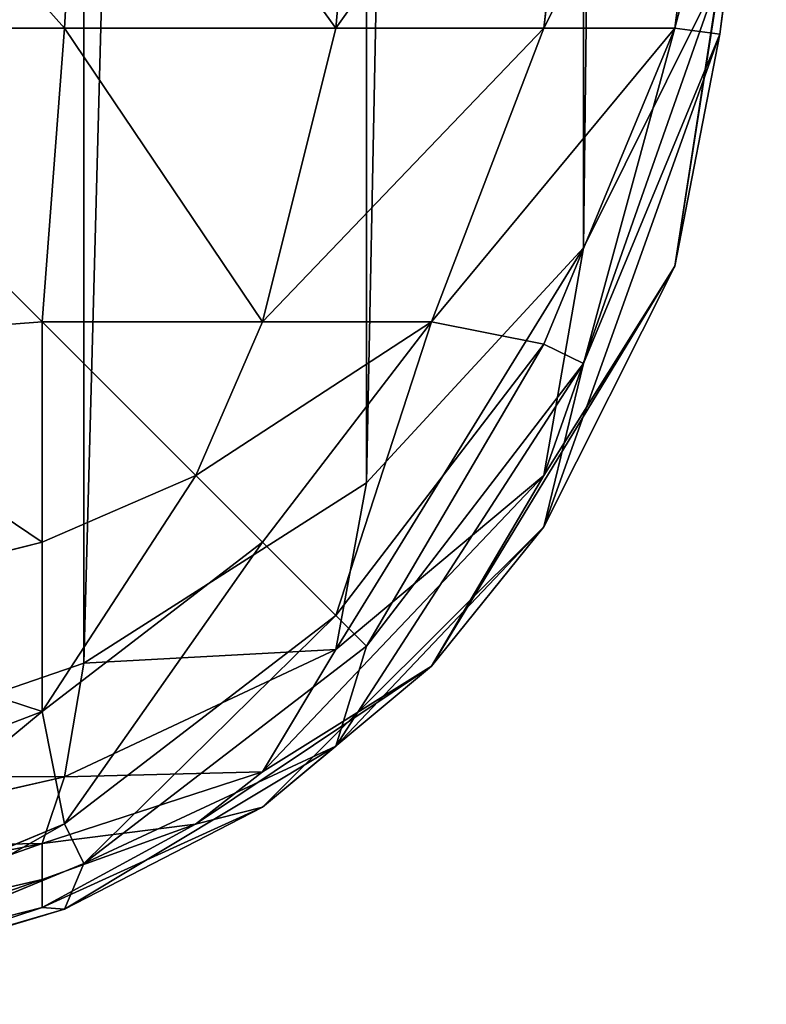
# Model space of a CAD drawing. Extents: x 346 to 6817, y 1410 to 8948.
# Drawn here: x 2140 to 2146, y 4769 to 4776 of the extents above; entities that cross this region are included whole.
import ezdxf

# ---------------------------------------------------------------- set-up
doc = ezdxf.new("R2010")
doc.units = 0
doc.header["$LTSCALE"] = 25.4
doc.layers.get('0').update_dxf_attribs({"color": 13, "linetype": 'CONTINUOUS'})

# ---------------------------------------------------------------- blocks, each defined once
blk = doc.blocks.new('GROUP_30')
at = {"color": 0}
for p, q in [((191.5441, 5.1413, 1.6286), (191.5441, 7.4559, 0.6699)), ((191.5441, 5.1413, 1.6286), (191.5441, 7.4559, 0.6699)), ((193.8587, 7.4559, 1.6286), (193.6952, 5.3048, 2.4519)), ((193.8587, 7.4559, 1.6286), (193.6952, 5.3048, 2.4519)), ((195.8463, 7.4559, 3.1537), (195.3094, 5.3048, 3.6906)), ((195.8463, 7.4559, 3.1537), (195.3094, 5.3048, 3.6906)), ((197.3714, 7.4559, 5.1413), (196.5481, 5.3048, 5.3048)), ((197.3714, 7.4559, 5.1413), (196.5481, 5.3048, 5.3048)), ((197.5527, 7.4559, 446.61), (197.0276, 5.1413, 445.5473)), ((197.5527, 7.4559, 446.61), (197.0276, 5.1413, 445.5473)), ((198.3301, 7.4559, 7.4559), (197.3714, 5.1413, 7.4559)), ((198.3301, 7.4559, 7.4559), (197.3714, 5.1413, 7.4559)), ((197.9415, 7.4559, 443.3952), (197.514, 5.3048, 442.6413)), ((197.9415, 7.4559, 443.3952), (197.514, 5.3048, 442.6413)), ((198.2753, 7.4559, 439.9382), (197.7791, 5.3048, 439.8959)), ((198.2753, 7.4559, 439.9382), (197.7791, 5.3048, 439.8959)), ((198.5314, 7.4559, 436.4746), (197.9825, 5.3048, 437.1453)), ((198.5314, 7.4559, 436.4746), (197.9825, 5.3048, 437.1453)), ((197.995, 5.1413, 434.1989), (198.6924, 7.4559, 433.2404)), ((197.995, 5.1413, 434.1989), (198.6924, 7.4559, 433.2404)), ((197.0243, 7.4118, 449.4908), (196.1944, 5, 448.4211)), ((197.0243, 7.4118, 449.4908), (196.1944, 5, 448.4211)), ((197.6603, 5, 431.2255), (198.6593, 7.4118, 430.3117)), ((198.6593, 7.4118, 10), (197.6603, 5, 10)), ((197.6603, 5, 431.2255), (198.6593, 7.4118, 430.3117)), ((198.6593, 7.4118, 10), (197.6603, 5, 10)), ((191.5441, 5.1413, 1.6286), (193.6952, 5.3048, 2.4519)), ((191.5441, 5.1413, 1.6286), (193.6952, 5.3048, 2.4519)), ((193.6952, 5.3048, 2.4519), (195.3094, 5.3048, 3.6906)), ((193.6952, 3.6906, 3.6906), (193.6952, 5.3048, 2.4519)), ((193.6952, 5.3048, 2.4519), (195.3094, 5.3048, 3.6906)), ((193.6952, 3.6906, 3.6906), (193.6952, 5.3048, 2.4519)), ((195.3094, 5.3048, 3.6906), (194.8208, 4.1792, 4.1792)), ((195.3094, 5.3048, 3.6906), (194.8208, 4.1792, 4.1792)), ((195.3094, 5.3048, 3.6906), (196.5481, 5.3048, 5.3048)), ((196.5481, 5.3048, 5.3048), (195.3094, 3.6906, 5.3048)), ((195.3094, 5.3048, 3.6906), (196.5481, 5.3048, 5.3048)), ((196.5481, 5.3048, 5.3048), (195.3094, 3.6906, 5.3048)), ((197.3714, 5.1413, 7.4559), (196.5481, 5.3048, 5.3048)), ((197.3714, 5.1413, 7.4559), (196.5481, 5.3048, 5.3048)), ((197.514, 5.3048, 442.6413), (196.9897, 3.6906, 441.3617)), ((197.514, 5.3048, 442.6413), (196.9897, 3.6906, 441.3617)), ((197.0276, 5.1413, 445.5473), (197.514, 5.3048, 442.6413)), ((197.0276, 5.1413, 445.5473), (197.514, 5.3048, 442.6413)), ((197.2492, 3.6906, 438.3177), (197.9825, 5.3048, 437.1453)), ((197.2492, 3.6906, 438.3177), (197.9825, 5.3048, 437.1453)), ((197.7791, 5.3048, 439.8959), (197.3724, 4.1819, 439.8613)), ((197.7791, 5.3048, 439.8959), (197.3724, 4.1819, 439.8613)), ((197.7791, 5.3048, 439.8959), (197.514, 5.3048, 442.6413)), ((197.7791, 5.3048, 439.8959), (197.514, 5.3048, 442.6413)), ((197.9825, 5.3048, 437.1453), (197.7791, 5.3048, 439.8959)), ((197.9825, 5.3048, 437.1453), (197.7791, 5.3048, 439.8959)), ((197.995, 5.1413, 434.1989), (197.9825, 5.3048, 437.1453)), ((197.995, 5.1413, 434.1989), (197.9825, 5.3048, 437.1453)), ((189, 5, 1.3397), (191.5441, 5.1413, 1.6286)), ((189, 5, 1.3397), (191.5441, 5.1413, 1.6286)), ((191.5441, 3.1537, 3.1537), (191.5441, 5.1413, 1.6286)), ((191.5441, 3.1537, 3.1537), (191.5441, 5.1413, 1.6286)), ((197.3714, 5.1413, 7.4559), (195.8463, 3.1537, 7.4559)), ((197.3714, 5.1413, 7.4559), (195.8463, 3.1537, 7.4559)), ((197.0276, 5.1413, 445.5473), (196.0954, 3.1537, 443.9318)), ((197.0276, 5.1413, 445.5473), (196.0954, 3.1537, 443.9318)), ((196.1944, 5, 448.4211), (197.0276, 5.1413, 445.5473)), ((196.1944, 5, 448.4211), (197.0276, 5.1413, 445.5473)), ((196.8028, 3.1537, 435.6333), (197.995, 5.1413, 434.1989)), ((196.8028, 3.1537, 435.6333), (197.995, 5.1413, 434.1989)), ((197.6603, 5, 10), (197.3714, 5.1413, 7.4559)), ((197.6603, 5, 10), (197.3714, 5.1413, 7.4559)), ((197.6603, 5, 431.2255), (197.995, 5.1413, 434.1989)), ((197.6603, 5, 431.2255), (197.995, 5.1413, 434.1989)), ((120.358, 5, 890), (196.1944, 5, 448.4211)), ((120.358, 5, 890), (196.1944, 5, 448.4211)), ((196.1944, 5, 448.4211), (194.8742, 2.9289, 446.7194)), ((196.1944, 5, 448.4211), (194.8742, 2.9289, 446.7194)), ((196.0711, 2.9289, 432.6793), (197.6603, 5, 431.2255)), ((197.6603, 5, 10), (196.0711, 2.9289, 10)), ((196.0711, 2.9289, 432.6793), (197.6603, 5, 431.2255)), ((197.6603, 5, 10), (196.0711, 2.9289, 10)), ((197.6603, 5, 431.2255), (197.6603, 5, 10)), ((197.6603, 5, 431.2255), (197.6603, 5, 10)), ((196.9897, 3.6906, 441.3617), (197.3724, 4.1819, 439.8613)), ((196.9897, 3.6906, 441.3617), (197.3724, 4.1819, 439.8613)), ((197.2492, 3.6906, 438.3177), (197.3724, 4.1819, 439.8613)), ((197.2492, 3.6906, 438.3177), (197.3724, 4.1819, 439.8613)), ((193.6952, 3.6906, 3.6906), (194.8208, 4.1792, 4.1792)), ((193.6952, 3.6906, 3.6906), (194.8208, 4.1792, 4.1792)), ((195.3094, 3.6906, 5.3048), (194.8208, 4.1792, 4.1792)), ((195.3094, 3.6906, 5.3048), (194.8208, 4.1792, 4.1792)), ((191.5441, 3.1537, 3.1537), (193.6952, 3.6906, 3.6906)), ((191.5441, 3.1537, 3.1537), (193.6952, 3.6906, 3.6906)), ((193.6952, 2.4519, 5.3048), (193.6952, 3.6906, 3.6906)), ((195.3094, 3.6906, 5.3048), (193.6952, 2.4519, 5.3048)), ((195.3094, 3.6906, 5.3048), (193.6952, 2.4519, 5.3048)), ((193.6952, 2.4519, 5.3048), (193.6952, 3.6906, 3.6906)), ((195.8463, 3.1537, 7.4559), (195.3094, 3.6906, 5.3048)), ((195.8463, 3.1537, 7.4559), (195.3094, 3.6906, 5.3048)), ((196.0954, 3.1537, 443.9318), (196.9897, 3.6906, 441.3617)), ((196.0954, 3.1537, 443.9318), (196.9897, 3.6906, 441.3617)), ((196.2177, 2.4519, 439.7628), (197.2492, 3.6906, 438.3177)), ((196.2177, 2.4519, 439.7628), (197.2492, 3.6906, 438.3177)), ((196.9897, 3.6906, 441.3617), (196.2177, 2.4519, 439.7628)), ((196.9897, 3.6906, 441.3617), (196.2177, 2.4519, 439.7628)), ((196.8028, 3.1537, 435.6333), (197.2492, 3.6906, 438.3177)), ((196.8028, 3.1537, 435.6333), (197.2492, 3.6906, 438.3177)), ((189, 2.9289, 2.9289), (191.5441, 3.1537, 3.1537)), ((189, 2.9289, 2.9289), (191.5441, 3.1537, 3.1537)), ((191.5441, 1.6286, 5.1413), (191.5441, 3.1537, 3.1537)), ((191.5441, 1.6286, 5.1413), (191.5441, 3.1537, 3.1537)), ((195.8463, 3.1537, 7.4559), (193.8587, 1.6286, 7.4559)), ((195.8463, 3.1537, 7.4559), (193.8587, 1.6286, 7.4559)), ((196.0954, 3.1537, 443.9318), (194.8198, 1.6286, 441.8737)), ((196.0954, 3.1537, 443.9318), (194.8198, 1.6286, 441.8737)), ((194.8742, 2.9289, 446.7194), (196.0954, 3.1537, 443.9318)), ((194.8742, 2.9289, 446.7194), (196.0954, 3.1537, 443.9318)), ((195.1973, 1.6286, 437.4458), (196.8028, 3.1537, 435.6333)), ((195.1973, 1.6286, 437.4458), (196.8028, 3.1537, 435.6333)), ((196.0711, 2.9289, 10), (195.8463, 3.1537, 7.4559)), ((196.0711, 2.9289, 10), (195.8463, 3.1537, 7.4559)), ((196.0711, 2.9289, 432.6793), (196.8028, 3.1537, 435.6333)), ((196.0711, 2.9289, 432.6793), (196.8028, 3.1537, 435.6333)), ((118.7456, 2.9289, 890), (194.8742, 2.9289, 446.7194)), ((118.7456, 2.9289, 890), (194.8742, 2.9289, 446.7194)), ((194.8742, 2.9289, 446.7194), (193.1537, 1.3397, 444.5016)), ((194.8742, 2.9289, 446.7194), (193.1537, 1.3397, 444.5016)), ((194, 1.3397, 434.5738), (196.0711, 2.9289, 432.6793)), ((196.0711, 2.9289, 10), (194, 1.3397, 10)), ((194, 1.3397, 434.5738), (196.0711, 2.9289, 432.6793)), ((196.0711, 2.9289, 10), (194, 1.3397, 10)), ((196.0711, 2.9289, 432.6793), (196.0711, 2.9289, 10)), ((196.0711, 2.9289, 432.6793), (196.0711, 2.9289, 10)), ((191.5441, 1.6286, 5.1413), (193.6952, 2.4519, 5.3048)), ((191.5441, 1.6286, 5.1413), (193.6952, 2.4519, 5.3048)), ((193.8587, 1.6286, 7.4559), (193.6952, 2.4519, 5.3048)), ((193.8587, 1.6286, 7.4559), (193.6952, 2.4519, 5.3048)), ((194.8198, 1.6286, 441.8737), (196.2177, 2.4519, 439.7628)), ((194.8198, 1.6286, 441.8737), (196.2177, 2.4519, 439.7628)), ((195.1973, 1.6286, 437.4458), (196.2177, 2.4519, 439.7628)), ((195.1973, 1.6286, 437.4458), (196.2177, 2.4519, 439.7628)), ((189, 1.3397, 5), (191.5441, 1.6286, 5.1413)), ((189, 1.3397, 5), (191.5441, 1.6286, 5.1413)), ((193.8587, 1.6286, 7.4559), (191.5441, 0.6699, 7.4559)), ((191.5441, 0.6699, 7.4559), (191.5441, 1.6286, 5.1413)), ((193.8587, 1.6286, 7.4559), (191.5441, 0.6699, 7.4559)), ((191.5441, 0.6699, 7.4559), (191.5441, 1.6286, 5.1413)), ((193.1537, 1.3397, 444.5016), (194.8198, 1.6286, 441.8737)), ((193.1537, 1.3397, 444.5016), (194.8198, 1.6286, 441.8737)), ((194.8198, 1.6286, 441.8737), (193.2877, 0.6699, 439.5131)), ((193.2877, 0.6699, 439.5131), (195.1973, 1.6286, 437.4458)), ((193.2877, 0.6699, 439.5131), (195.1973, 1.6286, 437.4458)), ((194.8198, 1.6286, 441.8737), (193.2877, 0.6699, 439.5131)), ((194, 1.3397, 10), (193.8587, 1.6286, 7.4559)), ((194, 1.3397, 10), (193.8587, 1.6286, 7.4559)), ((194, 1.3397, 434.5738), (195.1973, 1.6286, 437.4458)), ((194, 1.3397, 434.5738), (195.1973, 1.6286, 437.4458)), ((116.6442, 1.3397, 890), (193.1537, 1.3397, 444.5016)), ((116.6442, 1.3397, 890), (193.1537, 1.3397, 444.5016)), ((193.1537, 1.3397, 444.5016), (191.1501, 0.3407, 441.919)), ((193.1537, 1.3397, 444.5016), (191.1501, 0.3407, 441.919)), ((191.5882, 0.3407, 436.78), (194, 1.3397, 434.5738)), ((194, 1.3397, 10), (191.5882, 0.3407, 10)), ((191.5882, 0.3407, 436.78), (194, 1.3397, 434.5738)), ((194, 1.3397, 10), (191.5882, 0.3407, 10)), ((194, 1.3397, 434.5738), (194, 1.3397, 10)), ((194, 1.3397, 434.5738), (194, 1.3397, 10)), ((189, 0.3407, 7.4118), (191.5441, 0.6699, 7.4559)), ((189, 0.3407, 7.4118), (191.5441, 0.6699, 7.4559)), ((191.1501, 0.3407, 441.919), (193.2877, 0.6699, 439.5131)), ((191.1501, 0.3407, 441.919), (193.2877, 0.6699, 439.5131)), ((191.5882, 0.3407, 10), (191.5441, 0.6699, 7.4559)), ((191.5882, 0.3407, 10), (191.5441, 0.6699, 7.4559)), ((191.5882, 0.3407, 436.78), (193.2877, 0.6699, 439.5131)), ((191.5882, 0.3407, 436.78), (193.2877, 0.6699, 439.5131)), ((189, 0, 439.1475), (191.5882, 0.3407, 436.78)), ((191.5882, 0.3407, 10), (189, 0, 10)), ((189, 0, 439.1475), (191.5882, 0.3407, 436.78)), ((191.5882, 0.3407, 10), (189, 0, 10)), ((191.5882, 0.3407, 436.78), (191.5882, 0.3407, 10)), ((191.5882, 0.3407, 436.78), (191.5882, 0.3407, 10))]:
    blk.add_line(p, q, dxfattribs=at)
mesh = blk.add_polyface(dxfattribs=at)
corners = [(189, 7.4118, 0.3407), (191.5441, 5.1413, 1.6286), (189, 5, 1.3397), (191.5441, 7.4559, 0.6699)]
mesh.append_faces([[corners[k] for k in face] for face in [(0, 1, 2), (1, 0, 3)]], dxfattribs={"vtx0": -1, "color": 0})
mesh = blk.add_polyface(dxfattribs=at)
corners = [(191.5441, 7.4559, 0.6699), (193.6952, 5.3048, 2.4519), (191.5441, 5.1413, 1.6286), (193.8587, 7.4559, 1.6286)]
mesh.append_faces([[corners[k] for k in face] for face in [(0, 1, 2), (1, 0, 3)]], dxfattribs={"vtx0": -1, "color": 0})
mesh = blk.add_polyface(dxfattribs=at)
corners = [(193.8587, 7.4559, 1.6286), (195.3094, 5.3048, 3.6906), (193.6952, 5.3048, 2.4519), (195.8463, 7.4559, 3.1537)]
mesh.append_faces([[corners[k] for k in face] for face in [(0, 1, 2), (1, 0, 3)]], dxfattribs={"vtx0": -1, "color": 0})
mesh = blk.add_polyface(dxfattribs=at)
corners = [(195.8463, 7.4559, 3.1537), (196.5481, 5.3048, 5.3048), (195.3094, 5.3048, 3.6906), (197.3714, 7.4559, 5.1413)]
mesh.append_faces([[corners[k] for k in face] for face in [(0, 1, 2), (1, 0, 3)]], dxfattribs={"vtx0": -1, "color": 0})
mesh = blk.add_polyface(dxfattribs=at)
corners = [(196.5481, 5.3048, 5.3048), (198.3301, 7.4559, 7.4559), (197.3714, 5.1413, 7.4559), (197.3714, 7.4559, 5.1413)]
mesh.append_faces([[corners[k] for k in face] for face in [(0, 1, 2), (1, 0, 3)]], dxfattribs={"vtx0": -1, "color": 0})
mesh = blk.add_polyface(dxfattribs=at)
corners = [(197.5527, 7.4559, 446.61), (197.0243, 7.4118, 449.4908), (197.0276, 5.1413, 445.5473)]
mesh.append_faces([[corners[k] for k in face] for face in [(0, 1, 2)]], dxfattribs={"color": 0})
mesh = blk.add_polyface(dxfattribs=at)
corners = [(197.5527, 7.4559, 446.61), (197.0276, 5.1413, 445.5473), (197.514, 5.3048, 442.6413)]
mesh.append_faces([[corners[k] for k in face] for face in [(0, 1, 2)]], dxfattribs={"color": 0})
mesh = blk.add_polyface(dxfattribs=at)
corners = [(197.3714, 5.1413, 7.4559), (198.6593, 7.4118, 10), (197.6603, 5, 10), (198.3301, 7.4559, 7.4559)]
mesh.append_faces([[corners[k] for k in face] for face in [(0, 1, 2), (1, 0, 3)]], dxfattribs={"vtx0": -1, "color": 0})
mesh = blk.add_polyface(dxfattribs=at)
corners = [(198.2753, 7.4559, 439.9382), (197.514, 5.3048, 442.6413), (197.7791, 5.3048, 439.8959), (197.9415, 7.4559, 443.3952)]
mesh.append_faces([[corners[k] for k in face] for face in [(0, 1, 2), (1, 0, 3)]], dxfattribs={"vtx0": -1, "color": 0})
mesh = blk.add_polyface(dxfattribs=at)
corners = [(197.5527, 7.4559, 446.61), (197.514, 5.3048, 442.6413), (197.9415, 7.4559, 443.3952)]
mesh.append_faces([[corners[k] for k in face] for face in [(0, 1, 2)]], dxfattribs={"color": 0})
mesh = blk.add_polyface(dxfattribs=at)
corners = [(198.5314, 7.4559, 436.4746), (197.7791, 5.3048, 439.8959), (197.9825, 5.3048, 437.1453), (198.2753, 7.4559, 439.9382)]
mesh.append_faces([[corners[k] for k in face] for face in [(0, 1, 2), (1, 0, 3)]], dxfattribs={"vtx0": -1, "color": 0})
mesh = blk.add_polyface(dxfattribs=at)
corners = [(198.6924, 7.4559, 433.2404), (197.9825, 5.3048, 437.1453), (197.995, 5.1413, 434.1989)]
mesh.append_faces([[corners[k] for k in face] for face in [(0, 1, 2)]], dxfattribs={"color": 0})
mesh = blk.add_polyface(dxfattribs=at)
corners = [(198.5314, 7.4559, 436.4746), (197.9825, 5.3048, 437.1453), (198.6924, 7.4559, 433.2404)]
mesh.append_faces([[corners[k] for k in face] for face in [(0, 1, 2)]], dxfattribs={"color": 0})
mesh = blk.add_polyface(dxfattribs=at)
corners = [(198.6924, 7.4559, 433.2404), (197.995, 5.1413, 434.1989), (198.6593, 7.4118, 430.3117)]
mesh.append_faces([[corners[k] for k in face] for face in [(0, 1, 2)]], dxfattribs={"color": 0})
mesh = blk.add_polyface(dxfattribs=at)
corners = [(197.0243, 7.4118, 449.4908), (120.358, 5, 890), (196.1944, 5, 448.4211), (121.3716, 7.4118, 890)]
mesh.append_faces([[corners[k] for k in face] for face in [(0, 1, 2), (1, 0, 3)]], dxfattribs={"vtx0": -1, "color": 0})
mesh = blk.add_polyface(dxfattribs=at)
corners = [(197.0243, 7.4118, 449.4908), (196.1944, 5, 448.4211), (197.0276, 5.1413, 445.5473)]
mesh.append_faces([[corners[k] for k in face] for face in [(0, 1, 2)]], dxfattribs={"color": 0})
mesh = blk.add_polyface(dxfattribs=at)
corners = [(198.6593, 7.4118, 10), (197.6603, 5, 431.2255), (197.6603, 5, 10), (198.6593, 7.4118, 430.3117)]
mesh.append_faces([[corners[k] for k in face] for face in [(0, 1, 2), (1, 0, 3)]], dxfattribs={"vtx0": -1, "color": 0})
mesh = blk.add_polyface(dxfattribs=at)
corners = [(198.6593, 7.4118, 430.3117), (197.995, 5.1413, 434.1989), (197.6603, 5, 431.2255)]
mesh.append_faces([[corners[k] for k in face] for face in [(0, 1, 2)]], dxfattribs={"color": 0})
mesh = blk.add_polyface(dxfattribs=at)
corners = [(191.5441, 5.1413, 1.6286), (193.6952, 3.6906, 3.6906), (191.5441, 3.1537, 3.1537), (193.6952, 5.3048, 2.4519)]
mesh.append_faces([[corners[k] for k in face] for face in [(0, 1, 2), (1, 0, 3)]], dxfattribs={"vtx0": -1, "color": 0})
mesh = blk.add_polyface(dxfattribs=at)
corners = [(193.6952, 5.3048, 2.4519), (194.8208, 4.1792, 4.1792), (193.6952, 3.6906, 3.6906), (195.3094, 5.3048, 3.6906)]
mesh.append_faces([[corners[k] for k in face] for face in [(0, 1, 2), (1, 0, 3)]], dxfattribs={"vtx0": -1, "color": 0})
mesh = blk.add_polyface(dxfattribs=at)
corners = [(194.8208, 4.1792, 4.1792), (196.5481, 5.3048, 5.3048), (195.3094, 3.6906, 5.3048), (195.3094, 5.3048, 3.6906)]
mesh.append_faces([[corners[k] for k in face] for face in [(0, 1, 2), (1, 0, 3)]], dxfattribs={"vtx0": -1, "color": 0})
mesh = blk.add_polyface(dxfattribs=at)
corners = [(195.3094, 3.6906, 5.3048), (197.3714, 5.1413, 7.4559), (195.8463, 3.1537, 7.4559), (196.5481, 5.3048, 5.3048)]
mesh.append_faces([[corners[k] for k in face] for face in [(0, 1, 2), (1, 0, 3)]], dxfattribs={"vtx0": -1, "color": 0})
mesh = blk.add_polyface(dxfattribs=at)
corners = [(197.514, 5.3048, 442.6413), (197.0276, 5.1413, 445.5473), (196.9897, 3.6906, 441.3617)]
mesh.append_faces([[corners[k] for k in face] for face in [(0, 1, 2)]], dxfattribs={"color": 0})
mesh = blk.add_polyface(dxfattribs=at)
corners = [(197.514, 5.3048, 442.6413), (196.9897, 3.6906, 441.3617), (197.3724, 4.1819, 439.8613)]
mesh.append_faces([[corners[k] for k in face] for face in [(0, 1, 2)]], dxfattribs={"color": 0})
mesh = blk.add_polyface(dxfattribs=at)
corners = [(197.9825, 5.3048, 437.1453), (197.3724, 4.1819, 439.8613), (197.2492, 3.6906, 438.3177)]
mesh.append_faces([[corners[k] for k in face] for face in [(0, 1, 2)]], dxfattribs={"color": 0})
mesh = blk.add_polyface(dxfattribs=at)
corners = [(197.9825, 5.3048, 437.1453), (197.2492, 3.6906, 438.3177), (197.995, 5.1413, 434.1989)]
mesh.append_faces([[corners[k] for k in face] for face in [(0, 1, 2)]], dxfattribs={"color": 0})
mesh = blk.add_polyface(dxfattribs=at)
corners = [(197.514, 5.3048, 442.6413), (197.3724, 4.1819, 439.8613), (197.7791, 5.3048, 439.8959)]
mesh.append_faces([[corners[k] for k in face] for face in [(0, 1, 2)]], dxfattribs={"color": 0})
mesh = blk.add_polyface(dxfattribs=at)
corners = [(197.7791, 5.3048, 439.8959), (197.3724, 4.1819, 439.8613), (197.9825, 5.3048, 437.1453)]
mesh.append_faces([[corners[k] for k in face] for face in [(0, 1, 2)]], dxfattribs={"color": 0})
mesh = blk.add_polyface(dxfattribs=at)
corners = [(189, 5, 1.3397), (191.5441, 3.1537, 3.1537), (189, 2.9289, 2.9289), (191.5441, 5.1413, 1.6286)]
mesh.append_faces([[corners[k] for k in face] for face in [(0, 1, 2), (1, 0, 3)]], dxfattribs={"vtx0": -1, "color": 0})
mesh = blk.add_polyface(dxfattribs=at)
corners = [(195.8463, 3.1537, 7.4559), (197.6603, 5, 10), (196.0711, 2.9289, 10), (197.3714, 5.1413, 7.4559)]
mesh.append_faces([[corners[k] for k in face] for face in [(0, 1, 2), (1, 0, 3)]], dxfattribs={"vtx0": -1, "color": 0})
mesh = blk.add_polyface(dxfattribs=at)
corners = [(197.0276, 5.1413, 445.5473), (196.1944, 5, 448.4211), (196.0954, 3.1537, 443.9318)]
mesh.append_faces([[corners[k] for k in face] for face in [(0, 1, 2)]], dxfattribs={"color": 0})
mesh = blk.add_polyface(dxfattribs=at)
corners = [(197.0276, 5.1413, 445.5473), (196.0954, 3.1537, 443.9318), (196.9897, 3.6906, 441.3617)]
mesh.append_faces([[corners[k] for k in face] for face in [(0, 1, 2)]], dxfattribs={"color": 0})
mesh = blk.add_polyface(dxfattribs=at)
corners = [(197.995, 5.1413, 434.1989), (196.8028, 3.1537, 435.6333), (197.6603, 5, 431.2255)]
mesh.append_faces([[corners[k] for k in face] for face in [(0, 1, 2)]], dxfattribs={"color": 0})
mesh = blk.add_polyface(dxfattribs=at)
corners = [(197.995, 5.1413, 434.1989), (197.2492, 3.6906, 438.3177), (196.8028, 3.1537, 435.6333)]
mesh.append_faces([[corners[k] for k in face] for face in [(0, 1, 2)]], dxfattribs={"color": 0})
mesh = blk.add_polyface(dxfattribs=at)
corners = [(196.1944, 5, 448.4211), (118.7456, 2.9289, 890), (194.8742, 2.9289, 446.7194), (120.358, 5, 890)]
mesh.append_faces([[corners[k] for k in face] for face in [(0, 1, 2), (1, 0, 3)]], dxfattribs={"vtx0": -1, "color": 0})
mesh = blk.add_polyface(dxfattribs=at)
corners = [(196.1944, 5, 448.4211), (194.8742, 2.9289, 446.7194), (196.0954, 3.1537, 443.9318)]
mesh.append_faces([[corners[k] for k in face] for face in [(0, 1, 2)]], dxfattribs={"color": 0})
mesh = blk.add_polyface(dxfattribs=at)
corners = [(197.6603, 5, 10), (196.0711, 2.9289, 432.6793), (196.0711, 2.9289, 10), (197.6603, 5, 431.2255)]
mesh.append_faces([[corners[k] for k in face] for face in [(0, 1, 2), (1, 0, 3)]], dxfattribs={"vtx0": -1, "color": 0})
mesh = blk.add_polyface(dxfattribs=at)
corners = [(197.6603, 5, 431.2255), (196.8028, 3.1537, 435.6333), (196.0711, 2.9289, 432.6793)]
mesh.append_faces([[corners[k] for k in face] for face in [(0, 1, 2)]], dxfattribs={"color": 0})
mesh = blk.add_polyface(dxfattribs=at)
corners = [(197.3724, 4.1819, 439.8613), (196.2177, 2.4519, 439.7628), (197.2492, 3.6906, 438.3177)]
mesh.append_faces([[corners[k] for k in face] for face in [(0, 1, 2)]], dxfattribs={"color": 0})
mesh = blk.add_polyface(dxfattribs=at)
corners = [(197.3724, 4.1819, 439.8613), (196.9897, 3.6906, 441.3617), (196.2177, 2.4519, 439.7628)]
mesh.append_faces([[corners[k] for k in face] for face in [(0, 1, 2)]], dxfattribs={"color": 0})
mesh = blk.add_polyface(dxfattribs=at)
corners = [(194.8208, 4.1792, 4.1792), (193.6952, 2.4519, 5.3048), (193.6952, 3.6906, 3.6906), (195.3094, 3.6906, 5.3048)]
mesh.append_faces([[corners[k] for k in face] for face in [(0, 1, 2), (1, 0, 3)]], dxfattribs={"vtx0": -1, "color": 0})
mesh = blk.add_polyface(dxfattribs=at)
corners = [(193.6952, 3.6906, 3.6906), (191.5441, 1.6286, 5.1413), (191.5441, 3.1537, 3.1537), (193.6952, 2.4519, 5.3048)]
mesh.append_faces([[corners[k] for k in face] for face in [(0, 1, 2), (1, 0, 3)]], dxfattribs={"vtx0": -1, "color": 0})
mesh = blk.add_polyface(dxfattribs=at)
corners = [(195.8463, 3.1537, 7.4559), (193.6952, 2.4519, 5.3048), (195.3094, 3.6906, 5.3048), (193.8587, 1.6286, 7.4559)]
mesh.append_faces([[corners[k] for k in face] for face in [(0, 1, 2), (1, 0, 3)]], dxfattribs={"vtx0": -1, "color": 0})
mesh = blk.add_polyface(dxfattribs=at)
corners = [(196.0954, 3.1537, 443.9318), (194.8198, 1.6286, 441.8737), (196.9897, 3.6906, 441.3617)]
mesh.append_faces([[corners[k] for k in face] for face in [(0, 1, 2)]], dxfattribs={"color": 0})
mesh = blk.add_polyface(dxfattribs=at)
corners = [(196.9897, 3.6906, 441.3617), (194.8198, 1.6286, 441.8737), (196.2177, 2.4519, 439.7628)]
mesh.append_faces([[corners[k] for k in face] for face in [(0, 1, 2)]], dxfattribs={"color": 0})
mesh = blk.add_polyface(dxfattribs=at)
corners = [(197.2492, 3.6906, 438.3177), (195.1973, 1.6286, 437.4458), (196.8028, 3.1537, 435.6333)]
mesh.append_faces([[corners[k] for k in face] for face in [(0, 1, 2)]], dxfattribs={"color": 0})
mesh = blk.add_polyface(dxfattribs=at)
corners = [(197.2492, 3.6906, 438.3177), (196.2177, 2.4519, 439.7628), (195.1973, 1.6286, 437.4458)]
mesh.append_faces([[corners[k] for k in face] for face in [(0, 1, 2)]], dxfattribs={"color": 0})
mesh = blk.add_polyface(dxfattribs=at)
corners = [(191.5441, 3.1537, 3.1537), (189, 1.3397, 5), (189, 2.9289, 2.9289), (191.5441, 1.6286, 5.1413)]
mesh.append_faces([[corners[k] for k in face] for face in [(0, 1, 2), (1, 0, 3)]], dxfattribs={"vtx0": -1, "color": 0})
mesh = blk.add_polyface(dxfattribs=at)
corners = [(193.1537, 1.3397, 444.5016), (194.8198, 1.6286, 441.8737), (196.0954, 3.1537, 443.9318)]
mesh.append_faces([[corners[k] for k in face] for face in [(0, 1, 2)]], dxfattribs={"color": 0})
mesh = blk.add_polyface(dxfattribs=at)
corners = [(194.8742, 2.9289, 446.7194), (193.1537, 1.3397, 444.5016), (196.0954, 3.1537, 443.9318)]
mesh.append_faces([[corners[k] for k in face] for face in [(0, 1, 2)]], dxfattribs={"color": 0})
mesh = blk.add_polyface(dxfattribs=at)
corners = [(196.0711, 2.9289, 10), (193.8587, 1.6286, 7.4559), (195.8463, 3.1537, 7.4559), (194, 1.3397, 10)]
mesh.append_faces([[corners[k] for k in face] for face in [(0, 1, 2), (1, 0, 3)]], dxfattribs={"vtx0": -1, "color": 0})
mesh = blk.add_polyface(dxfattribs=at)
corners = [(195.1973, 1.6286, 437.4458), (194, 1.3397, 434.5738), (196.8028, 3.1537, 435.6333)]
mesh.append_faces([[corners[k] for k in face] for face in [(0, 1, 2)]], dxfattribs={"color": 0})
mesh = blk.add_polyface(dxfattribs=at)
corners = [(196.8028, 3.1537, 435.6333), (194, 1.3397, 434.5738), (196.0711, 2.9289, 432.6793)]
mesh.append_faces([[corners[k] for k in face] for face in [(0, 1, 2)]], dxfattribs={"color": 0})
mesh = blk.add_polyface(dxfattribs=at)
corners = [(194.8742, 2.9289, 446.7194), (116.6442, 1.3397, 890), (193.1537, 1.3397, 444.5016), (118.7456, 2.9289, 890)]
mesh.append_faces([[corners[k] for k in face] for face in [(0, 1, 2), (1, 0, 3)]], dxfattribs={"vtx0": -1, "color": 0})
mesh = blk.add_polyface(dxfattribs=at)
corners = [(196.0711, 2.9289, 432.6793), (194, 1.3397, 10), (196.0711, 2.9289, 10), (194, 1.3397, 434.5738)]
mesh.append_faces([[corners[k] for k in face] for face in [(0, 1, 2), (1, 0, 3)]], dxfattribs={"vtx0": -1, "color": 0})
mesh = blk.add_polyface(dxfattribs=at)
corners = [(193.6952, 2.4519, 5.3048), (191.5441, 0.6699, 7.4559), (191.5441, 1.6286, 5.1413), (193.8587, 1.6286, 7.4559)]
mesh.append_faces([[corners[k] for k in face] for face in [(0, 1, 2), (1, 0, 3)]], dxfattribs={"vtx0": -1, "color": 0})
mesh = blk.add_polyface(dxfattribs=at)
corners = [(194.8198, 1.6286, 441.8737), (193.2877, 0.6699, 439.5131), (196.2177, 2.4519, 439.7628)]
mesh.append_faces([[corners[k] for k in face] for face in [(0, 1, 2)]], dxfattribs={"color": 0})
mesh = blk.add_polyface(dxfattribs=at)
corners = [(196.2177, 2.4519, 439.7628), (193.2877, 0.6699, 439.5131), (195.1973, 1.6286, 437.4458)]
mesh.append_faces([[corners[k] for k in face] for face in [(0, 1, 2)]], dxfattribs={"color": 0})
mesh = blk.add_polyface(dxfattribs=at)
corners = [(191.5441, 1.6286, 5.1413), (189, 0.3407, 7.4118), (189, 1.3397, 5), (191.5441, 0.6699, 7.4559)]
mesh.append_faces([[corners[k] for k in face] for face in [(0, 1, 2), (1, 0, 3)]], dxfattribs={"vtx0": -1, "color": 0})
mesh = blk.add_polyface(dxfattribs=at)
corners = [(193.1537, 1.3397, 444.5016), (191.1501, 0.3407, 441.919), (194.8198, 1.6286, 441.8737)]
mesh.append_faces([[corners[k] for k in face] for face in [(0, 1, 2)]], dxfattribs={"color": 0})
mesh = blk.add_polyface(dxfattribs=at)
corners = [(191.1501, 0.3407, 441.919), (193.2877, 0.6699, 439.5131), (194.8198, 1.6286, 441.8737)]
mesh.append_faces([[corners[k] for k in face] for face in [(0, 1, 2)]], dxfattribs={"color": 0})
mesh = blk.add_polyface(dxfattribs=at)
corners = [(194, 1.3397, 10), (191.5441, 0.6699, 7.4559), (193.8587, 1.6286, 7.4559), (191.5882, 0.3407, 10)]
mesh.append_faces([[corners[k] for k in face] for face in [(0, 1, 2), (1, 0, 3)]], dxfattribs={"vtx0": -1, "color": 0})
mesh = blk.add_polyface(dxfattribs=at)
corners = [(195.1973, 1.6286, 437.4458), (191.5882, 0.3407, 436.78), (194, 1.3397, 434.5738)]
mesh.append_faces([[corners[k] for k in face] for face in [(0, 1, 2)]], dxfattribs={"color": 0})
mesh = blk.add_polyface(dxfattribs=at)
corners = [(193.2877, 0.6699, 439.5131), (191.5882, 0.3407, 436.78), (195.1973, 1.6286, 437.4458)]
mesh.append_faces([[corners[k] for k in face] for face in [(0, 1, 2)]], dxfattribs={"color": 0})
mesh = blk.add_polyface(dxfattribs=at)
corners = [(193.1537, 1.3397, 444.5016), (114.1971, 0.3407, 890), (191.1501, 0.3407, 441.919), (116.6442, 1.3397, 890)]
mesh.append_faces([[corners[k] for k in face] for face in [(0, 1, 2), (1, 0, 3)]], dxfattribs={"vtx0": -1, "color": 0})
mesh = blk.add_polyface(dxfattribs=at)
corners = [(194, 1.3397, 434.5738), (191.5882, 0.3407, 10), (194, 1.3397, 10), (191.5882, 0.3407, 436.78)]
mesh.append_faces([[corners[k] for k in face] for face in [(0, 1, 2), (1, 0, 3)]], dxfattribs={"vtx0": -1, "color": 0})
mesh = blk.add_polyface(dxfattribs=at)
corners = [(191.1501, 0.3407, 441.919), (189, 0, 439.1475), (193.2877, 0.6699, 439.5131)]
mesh.append_faces([[corners[k] for k in face] for face in [(0, 1, 2)]], dxfattribs={"color": 0})
mesh = blk.add_polyface(dxfattribs=at)
corners = [(193.2877, 0.6699, 439.5131), (189, 0, 439.1475), (191.5882, 0.3407, 436.78)]
mesh.append_faces([[corners[k] for k in face] for face in [(0, 1, 2)]], dxfattribs={"color": 0})
mesh = blk.add_polyface(dxfattribs=at)
corners = [(191.5441, 0.6699, 7.4559), (189, 0, 10), (189, 0.3407, 7.4118), (191.5882, 0.3407, 10)]
mesh.append_faces([[corners[k] for k in face] for face in [(0, 1, 2), (1, 0, 3)]], dxfattribs={"vtx0": -1, "color": 0})
mesh = blk.add_polyface(dxfattribs=at)
corners = [(191.5882, 0.3407, 436.78), (189, 0, 10), (191.5882, 0.3407, 10), (189, 0, 439.1475)]
mesh.append_faces([[corners[k] for k in face] for face in [(0, 1, 2), (1, 0, 3)]], dxfattribs={"vtx0": -1, "color": 0})
blk = doc.blocks.new('GROUP_28')
at = {"color": 126}
blk.add_blockref('GROUP_30', (-20, 0, 20), dxfattribs=at)

msp = doc.modelspace()

# ---------------------------------------------------------------- block references
at = {"color": 0, "extrusion": (0, 0, -1), "zscale": -1, "rotation": 270}
msp.add_blockref('GROUP_28', (-2145.5772, 4947.5183, -10), dxfattribs=at)

doc.saveas('drawing.dxf')
